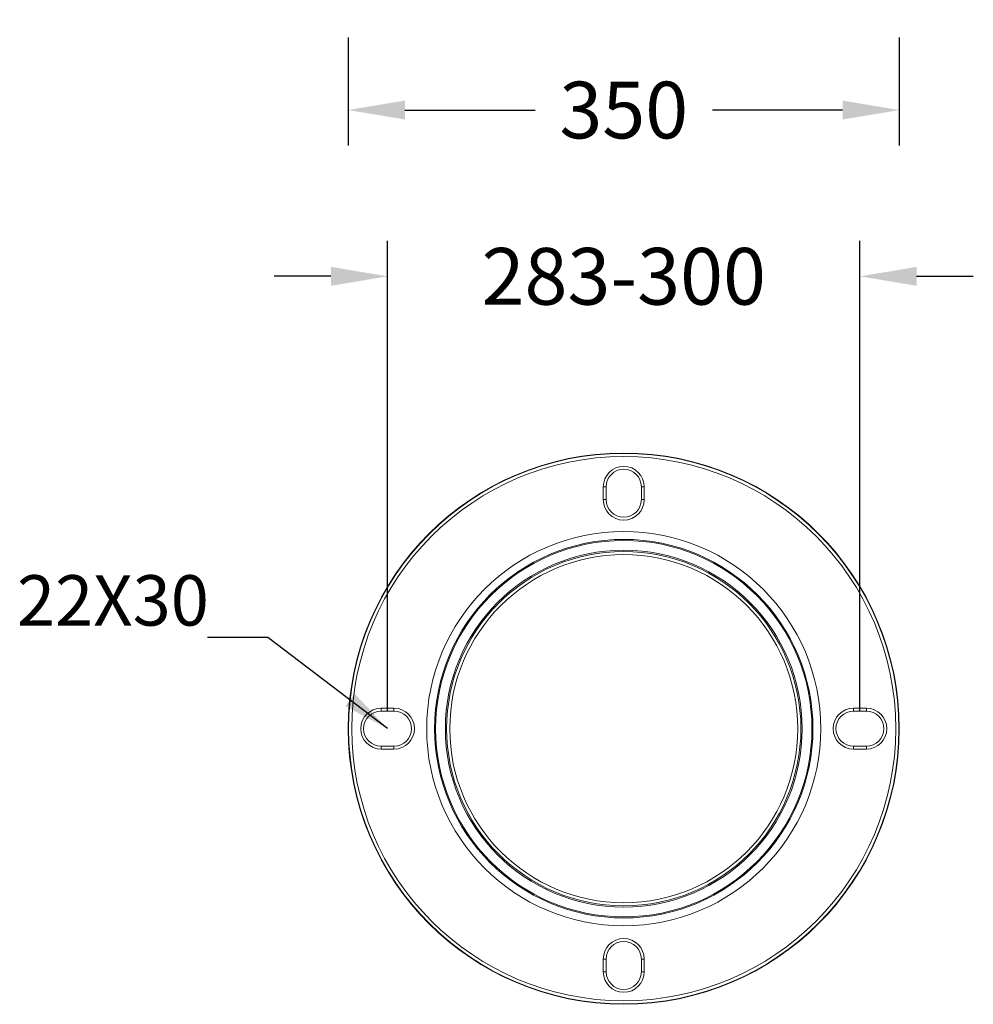
# Model space of a CAD drawing. Units: millimetres. Extents: x 466 to 4646, y 11 to 4868.
# Drawn here: x 1760 to 2366, y 1296 to 1921 of the extents above; entities that cross this region are included whole.
import ezdxf

# ---------------------------------------------------------------- set-up
doc = ezdxf.new("R2010")
doc.units = ezdxf.units.MM
doc.header["$PDSIZE"] = -1
doc.dimstyles.new('50', dxfattribs={"dimscale": 25, "dimtxt": 2.5, "dimasz": 2.5, "dimexe": 1.25, "dimexo": 0.625, "dimtad": 0, "dimtih": 1, "dimtoh": 1, "dimdec": 0, "dimzin": 0, "dimdsep": 46, "dimlunit": 6, "dimtxsty": 'Standard', "dimcen": 2.5, "dimse1": 1, "dimse2": 1, "dimclrd": 5, "dimclre": 5, "dimclrt": 2, "dimadec": 0, "dimazin": 0, "dimtfac": 1, "dimtdec": 4, "dimtofl": 0, "dimtmove": 1, "dimatfit": 3, "dimfxl": 1, "dimtolj": 1, "dimtzin": 0, "dimarcsym": 0})
doc.dimstyles.new('RUNG', dxfattribs={"dimscale": 0.75, "dimtxt": 2.5, "dimasz": 2.5, "dimexe": 1.25, "dimexo": 0.625, "dimtad": 1, "dimzin": 1, "dimdsep": 46, "dimlunit": 6, "dimtxsty": 'Standard', "dimcen": 2.5, "dimclrd": 5, "dimclre": 5, "dimclrt": 2, "dimadec": 0, "dimazin": 2, "dimtm": 1e-09, "dimtfac": 1, "dimtmove": 0, "dimatfit": 3, "dimfxl": 1, "dimtolj": 1, "dimtzin": 0, "dimarcsym": 0})

# ---------------------------------------------------------------- blocks, each defined once
blk = doc.blocks.new('*D64')
at = {"color": 5, "lineweight": -2, "transparency": 16777216}
for p, q in [((1969.07, 1909.64), (1969.07, 1841.03)), ((2319.07, 1909.64), (2319.07, 1841.03)), ((2005.07, 1863.53), (2087.82, 1863.53)), ((2283.07, 1863.53), (2200.32, 1863.53))]:
    blk.add_line(p, q, dxfattribs=at)
at = {"color": 5, "transparency": 16777216}
for points in [[(2005.07, 1869.53), (2005.07, 1857.53), (1969.07, 1863.53)], [(2283.07, 1869.53), (2283.07, 1857.53), (2319.07, 1863.53)]]:
    blk.add_solid(points, dxfattribs=at)
at = {"layer": 'DEFPOINTS', "color": 0, "transparency": 16777216}
for p in [(1969.07, 1920.89), (2319.07, 1920.89), (2319.07, 1863.53)]:
    blk.add_point(p, dxfattribs=at)
at = {"color": 2, "transparency": 16777216, "insert": (2144.07, 1863.53), "char_height": 36, "attachment_point": 5}
blk.add_mtext('\\A1;350', dxfattribs=at)
blk = doc.blocks.new('*D63')
at = {"color": 5, "lineweight": -2, "transparency": 16777216}
for p, q in [((1994.07, 1482.03), (1994.07, 1780.46)), ((2294.07, 1482.03), (2294.07, 1780.46)), ((1958.07, 1757.96), (1922.07, 1757.96)), ((2330.07, 1757.96), (2366.07, 1757.96))]:
    blk.add_line(p, q, dxfattribs=at)
at = {"color": 5, "transparency": 16777216}
for points in [[(1958.07, 1763.96), (1958.07, 1751.96), (1994.07, 1757.96)], [(2330.07, 1763.96), (2330.07, 1751.96), (2294.07, 1757.96)]]:
    blk.add_solid(points, dxfattribs=at)
at = {"layer": 'DEFPOINTS', "color": 0, "transparency": 16777216}
for p in [(2294.07, 1757.96), (1994.07, 1470.78), (2294.07, 1470.78)]:
    blk.add_point(p, dxfattribs=at)
at = {"color": 2, "transparency": 16777216, "insert": (2144.07, 1757.96), "char_height": 36, "attachment_point": 5}
blk.add_mtext('\\A1;283-300', dxfattribs=at)

msp = doc.modelspace()

# ---------------------------------------------------------------- linework, layer by layer
at = {"color": 7, "linetype": 'Continuous', "lineweight": 15}
for p, q in [((2131.07, 1620.33), (2131.07, 1624.32)), ((2131.07, 1624.32), (2132.91, 1624.32)), ((2131.07, 1616.19), (2131.07, 1620.33)), ((2132.91, 1624.32), (2132.91, 1620.33)), ((2132.91, 1620.33), (2132.91, 1616.19)), ((2155.23, 1624.32), (2157.07, 1624.32)), ((2155.23, 1620.33), (2155.23, 1624.32)), ((2155.23, 1616.19), (2155.23, 1620.33)), ((2157.07, 1624.32), (2157.07, 1620.33)), ((2157.07, 1620.33), (2157.07, 1616.19)), ((2131.07, 1616.19), (2132.91, 1616.19)), ((2155.23, 1616.19), (2157.07, 1616.19)), ((1990, 1483.78), (1994.14, 1483.78)), ((1990, 1483.78), (1990, 1481.95)), ((1994.14, 1481.95), (1990, 1481.95)), ((1994.14, 1483.78), (1998.13, 1483.78)), ((1998.13, 1481.95), (1994.14, 1481.95)), ((1998.13, 1483.78), (1998.13, 1481.95)), ((2290, 1483.78), (2294.14, 1483.78)), ((2290, 1483.78), (2290, 1481.95)), ((2294.14, 1481.95), (2290, 1481.95)), ((2294.14, 1483.78), (2298.13, 1483.78)), ((2298.13, 1481.95), (2294.14, 1481.95)), ((2298.13, 1483.78), (2298.13, 1481.95)), ((1990, 1459.62), (1990, 1457.78)), ((1990, 1459.62), (1994.14, 1459.62)), ((1994.14, 1457.78), (1990, 1457.78)), ((1994.14, 1459.62), (1998.13, 1459.62)), ((1998.13, 1457.78), (1994.14, 1457.78)), ((1998.13, 1459.62), (1998.13, 1457.78)), ((2290, 1459.62), (2290, 1457.78)), ((2290, 1459.62), (2294.14, 1459.62)), ((2294.14, 1457.78), (2290, 1457.78)), ((2294.14, 1459.62), (2298.13, 1459.62)), ((2298.13, 1457.78), (2294.14, 1457.78)), ((2298.13, 1459.62), (2298.13, 1457.78)), ((2131.07, 1320.55), (2131.07, 1324.54)), ((2131.07, 1324.54), (2132.91, 1324.54)), ((2131.07, 1316.41), (2131.07, 1320.55)), ((2132.91, 1324.54), (2132.91, 1320.55)), ((2132.91, 1320.55), (2132.91, 1316.41)), ((2155.23, 1324.54), (2157.07, 1324.54)), ((2155.23, 1320.55), (2155.23, 1324.54)), ((2155.23, 1316.41), (2155.23, 1320.55)), ((2157.07, 1324.54), (2157.07, 1320.55)), ((2157.07, 1320.55), (2157.07, 1316.41)), ((2131.07, 1316.41), (2132.91, 1316.41)), ((2155.23, 1316.41), (2157.07, 1316.41))]:
    msp.add_line(p, q, dxfattribs=at)
at = {"color": 0, "linetype": 'Continuous', "lineweight": 15}
for radius in [175, 174.77, 172.74, 125.15, 120.15, 119.5, 113.32, 112.5, 110.5]:
    msp.add_circle((2144.07, 1470.78), radius, dxfattribs=at)
at = {"color": 7, "linetype": 'Continuous', "lineweight": 15}
for centre, radius, start, end in [((2144.07, 1624.32), 13, 0, 180), ((2144.07, 1624.32), 11.16, 0, 180), ((2144.07, 1616.19), 13, 180, 0), ((2144.07, 1616.19), 11.16, 180, 0), ((1990, 1470.78), 13, 90, 270), ((1990, 1470.78), 11.16, 90, 270), ((1998.13, 1470.78), 13, 270, 90), ((1998.13, 1470.78), 11.16, 270, 90), ((2290, 1470.78), 13, 90, 270), ((2290, 1470.78), 11.16, 90, 270), ((2298.13, 1470.78), 13, 270, 90), ((2298.13, 1470.78), 11.16, 270, 90), ((2144.07, 1324.54), 13, 0, 180), ((2144.07, 1324.54), 11.16, 0, 180), ((2144.07, 1316.41), 13, 180, 0), ((2144.07, 1316.41), 11.16, 180, 0)]:
    msp.add_arc(centre, radius, start, end, dxfattribs=at)

# ---------------------------------------------------------------- texts
at = {"color": 0, "insert": (1880.6, 1552.2), "char_height": 32, "attachment_point": 6}
msp.add_mtext('{\\C2;22X30}', dxfattribs=at)

# ---------------------------------------------------------------- dimensions: what is measured, and where the dimension line sits
at = {"color": 0}
dim = msp.add_linear_dim(base=(2319.07, 1863.53), p1=(1969.07, 1920.89), p2=(2319.07, 1920.89), dimstyle='50', override={"dimscale": 18, "dimtxt": 2, "dimasz": 2, "dimse1": 0, "dimse2": 0}, dxfattribs=at)
dim.commit()
dim.dimension.update_dxf_attribs({"geometry": '*D64', "text_midpoint": (2144.07, 1863.53)})
dim = msp.add_linear_dim(base=(2294.07, 1757.96), p1=(1994.07, 1470.78), p2=(2294.07, 1470.78), text='283-300', dimstyle='50', override={"dimscale": 18, "dimtxt": 2, "dimasz": 2, "dimse1": 0, "dimse2": 0}, dxfattribs=at)
dim.commit()
dim.dimension.update_dxf_attribs({"geometry": '*D63', "text_midpoint": (2144.07, 1757.96)})

# ---------------------------------------------------------------- leaders
at = {"color": 0, "annotation_type": 0, "has_hookline": 1, "hookline_direction": 1}
msp.add_leader([(1994.07, 1470.79), (1918.1, 1528.7), (1888.1, 1528.7)], dimstyle='RUNG', override={"dimscale": 12, "dimdec": 0}, dxfattribs=at)

doc.saveas('drawing.dxf')
